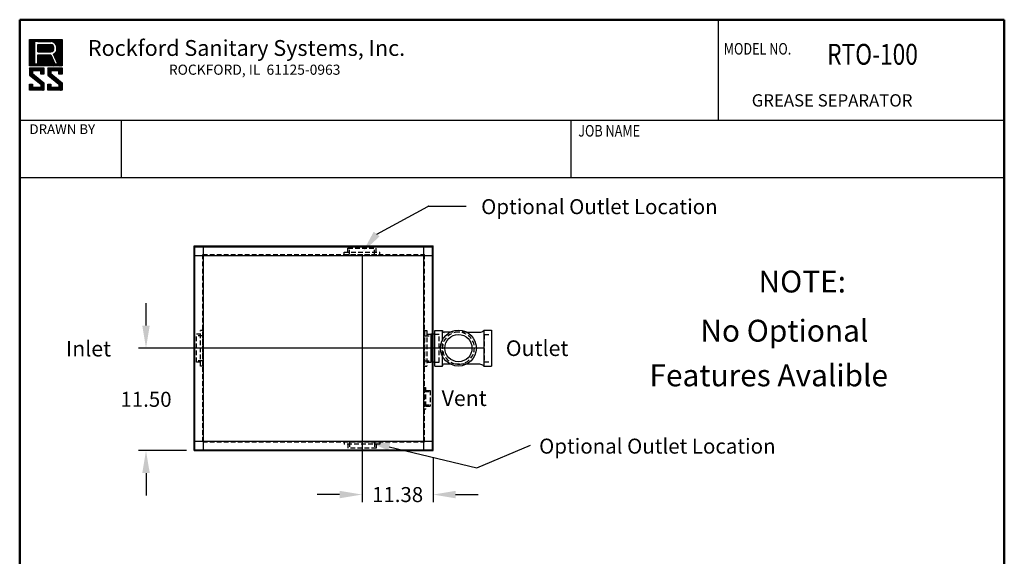
# Model space of a CAD drawing. Extents: x 157 to 315, y -47 to 157.
# Drawn here: x 157 to 315, y 71 to 157 of the extents above; entities that cross this region are included whole.
import ezdxf
from ezdxf.enums import TextEntityAlignment as Align

# ---------------------------------------------------------------- set-up
doc = ezdxf.new("R2010")
doc.units = 0
doc.header["$LTSCALE"] = 3
doc.header["$MEASUREMENT"] = 0
doc.linetypes.add('HIDDEN', pattern=[0.375, 0.25, -0.125])
doc.layers.get('0').update_dxf_attribs({"linetype": 'CONTINUOUS'})
doc.layers.get('DEFPOINTS').update_dxf_attribs({"linetype": 'CONTINUOUS'})
for name, color, linetype in [('HIDDEN', 4, 'HIDDEN'), ('OBJ', 7, 'CONTINUOUS'), ('OBJECT', 7, 'CONTINUOUS')]:
    doc.layers.add(name, color=color, linetype=linetype)
doc.styles.add('ROMANC', font='romanc')
doc.styles.add('ROMANS', font='romans', dxfattribs={"width": 0.8, "oblique": 0.05})
doc.dimstyles.get("Standard").update_dxf_attribs({"dimtxt": 0.18, "dimasz": 0.18, "dimexe": 0.18, "dimexo": 0.0625, "dimgap": 0.09, "dimtad": 0, "dimtih": 1, "dimtoh": 1, "dimzin": 0, "dimdsep": 46, "dimtxsty": 'Standard', "dimcen": 0.09, "dimadec": 0, "dimazin": 0, "dimtfac": 1, "dimtofl": 0, "dimtmove": 2, "dimatfit": 3, "dimfxl": 1, "dimtolj": 1, "dimtzin": 0, "dimarcsym": 0})

# ---------------------------------------------------------------- blocks, each defined once
blk = doc.blocks.new('*X14')
at = {"color": 0}
for p, q in [((15.16, 1.382), (15.228, 1.45)), ((15.16, 1.3873), (15.2227, 1.45)), ((15.16, 1.3926), (15.2174, 1.45)), ((15.16, 1.3979), (15.2121, 1.45)), ((15.16, 1.4032), (15.2068, 1.45)), ((15.16, 1.4085), (15.2015, 1.45)), ((15.16, 1.4138), (15.1962, 1.45)), ((15.16, 1.4191), (15.1909, 1.45)), ((15.16, 1.4245), (15.1855, 1.45)), ((15.16, 1.4298), (15.1802, 1.45)), ((15.16, 1.4351), (15.1749, 1.45)), ((15.16, 1.4404), (15.1696, 1.45)), ((15.16, 1.4457), (15.1643, 1.45)), ((15.16, 1.3767), (15.21, 1.4267)), ((15.16, 1.3714), (15.21, 1.4214)), ((15.16, 1.3661), (15.21, 1.4161)), ((15.16, 1.3608), (15.21, 1.4108)), ((15.16, 1.3555), (15.21, 1.4055)), ((15.16, 1.3502), (15.21, 1.4002)), ((15.16, 1.3449), (15.21, 1.3949)), ((15.16, 1.3396), (15.21, 1.3896)), ((15.16, 1.3343), (15.21, 1.3843)), ((15.16, 1.329), (15.21, 1.379)), ((15.16, 1.3237), (15.21, 1.3737)), ((15.16, 1.3184), (15.21, 1.3684)), ((15.16, 1.3131), (15.21, 1.3631)), ((15.2133, 1.43), (15.2333, 1.45)), ((15.2186, 1.43), (15.2386, 1.45)), ((15.2239, 1.43), (15.2439, 1.45)), ((15.2292, 1.43), (15.2492, 1.45)), ((15.2345, 1.43), (15.2545, 1.45)), ((15.2398, 1.43), (15.2598, 1.45)), ((15.24, 1.3347), (15.3053, 1.4)), ((15.24, 1.34), (15.3, 1.4)), ((15.24, 1.3454), (15.2946, 1.4)), ((15.24, 1.3507), (15.2893, 1.4)), ((15.24, 1.356), (15.284, 1.4)), ((15.24, 1.3613), (15.2787, 1.4)), ((15.24, 1.3666), (15.2734, 1.4)), ((15.24, 1.3719), (15.2681, 1.4)), ((15.24, 1.3772), (15.2628, 1.4)), ((15.24, 1.3825), (15.2575, 1.4)), ((15.24, 1.3878), (15.2522, 1.4)), ((15.24, 1.3931), (15.2469, 1.4)), ((15.24, 1.3984), (15.2416, 1.4)), ((15.2406, 1.33), (15.3106, 1.4)), ((15.2451, 1.43), (15.2651, 1.45)), ((15.2459, 1.33), (15.3159, 1.4)), ((15.2504, 1.43), (15.2704, 1.45)), ((15.2512, 1.33), (15.3212, 1.4)), ((15.2557, 1.43), (15.2757, 1.45)), ((15.2565, 1.33), (15.3265, 1.4)), ((15.261, 1.43), (15.281, 1.45)), ((15.2618, 1.33), (15.3318, 1.4)), ((15.2663, 1.43), (15.2863, 1.45)), ((15.2671, 1.33), (15.3371, 1.4)), ((15.2716, 1.43), (15.2916, 1.45)), ((15.2724, 1.33), (15.3424, 1.4)), ((15.2769, 1.43), (15.2969, 1.45)), ((15.2777, 1.33), (15.3477, 1.4)), ((15.2822, 1.43), (15.3022, 1.45)), ((15.283, 1.33), (15.353, 1.4)), ((15.2875, 1.43), (15.3075, 1.45)), ((15.2883, 1.33), (15.3583, 1.4)), ((15.2928, 1.43), (15.3128, 1.45)), ((15.2936, 1.33), (15.3636, 1.4)), ((15.2981, 1.43), (15.3181, 1.45)), ((15.2989, 1.33), (15.3689, 1.4)), ((15.3034, 1.43), (15.3234, 1.45)), ((15.3042, 1.33), (15.3739, 1.3997)), ((15.3087, 1.43), (15.3287, 1.45)), ((15.3095, 1.33), (15.3783, 1.3988)), ((15.314, 1.43), (15.334, 1.45)), ((15.3148, 1.33), (15.3822, 1.3974)), ((15.3193, 1.43), (15.3393, 1.45)), ((15.3201, 1.33), (15.3857, 1.3956)), ((15.3246, 1.43), (15.3446, 1.45)), ((15.3254, 1.33), (15.3888, 1.3934)), ((15.33, 1.43), (15.35, 1.45)), ((15.3307, 1.33), (15.3916, 1.3909)), ((15.3353, 1.43), (15.3553, 1.45)), ((15.336, 1.33), (15.394, 1.388)), ((15.3406, 1.43), (15.3606, 1.45)), ((15.3413, 1.33), (15.3961, 1.3848)), ((15.3459, 1.43), (15.3659, 1.45)), ((15.3466, 1.33), (15.3978, 1.3812)), ((15.3512, 1.43), (15.3712, 1.45)), ((15.3519, 1.33), (15.3991, 1.3772)), ((15.3565, 1.43), (15.3765, 1.45)), ((15.3572, 1.33), (15.3999, 1.3727)), ((15.3618, 1.43), (15.3818, 1.45)), ((15.3625, 1.33), (15.4, 1.3675)), ((15.3671, 1.43), (15.3871, 1.45)), ((15.3678, 1.33), (15.4, 1.3622)), ((15.3723, 1.43), (15.3924, 1.45)), ((15.3772, 1.4296), (15.3977, 1.45)), ((15.3818, 1.4288), (15.403, 1.45)), ((15.3861, 1.4278), (15.4083, 1.45)), ((15.3901, 1.4265), (15.4136, 1.45)), ((15.3939, 1.425), (15.4189, 1.45)), ((15.3975, 1.4233), (15.4242, 1.45)), ((15.3988, 1.3026), (15.48, 1.3838)), ((15.4005, 1.299), (15.48, 1.3785)), ((15.4009, 1.4214), (15.4295, 1.45)), ((15.4021, 1.2953), (15.48, 1.3732)), ((15.4037, 1.2916), (15.48, 1.3679)), ((15.4041, 1.4193), (15.4348, 1.45)), ((15.4053, 1.288), (15.48, 1.3626)), ((15.4072, 1.4171), (15.4401, 1.45)), ((15.4101, 1.4147), (15.4454, 1.45)), ((15.4128, 1.4121), (15.4507, 1.45)), ((15.4153, 1.4093), (15.456, 1.45)), ((15.4177, 1.4064), (15.4613, 1.45)), ((15.4199, 1.4033), (15.4666, 1.45)), ((15.4219, 1.4), (15.4719, 1.45)), ((15.4233, 1.3324), (15.48, 1.3891)), ((15.4238, 1.3966), (15.4772, 1.45)), ((15.4255, 1.3929), (15.48, 1.4475)), ((15.4269, 1.3891), (15.48, 1.4422)), ((15.4271, 1.3415), (15.48, 1.3944)), ((15.4281, 1.385), (15.48, 1.4369)), ((15.4289, 1.3487), (15.48, 1.3997)), ((15.4291, 1.3806), (15.48, 1.4316)), ((15.4297, 1.376), (15.48, 1.4263)), ((15.4298, 1.3548), (15.48, 1.405)), ((15.43, 1.3709), (15.48, 1.4209)), ((15.43, 1.3656), (15.48, 1.4156)), ((15.43, 1.3603), (15.48, 1.4103)), ((15.16, 1.3078), (15.21, 1.3578)), ((15.16, 1.3025), (15.21, 1.3525)), ((15.16, 1.2972), (15.21, 1.3472)), ((15.16, 1.2919), (15.21, 1.3419)), ((15.16, 1.2866), (15.21, 1.3366)), ((15.16, 1.2813), (15.21, 1.3313)), ((15.16, 1.276), (15.21, 1.326)), ((15.16, 1.2707), (15.21, 1.3207)), ((15.16, 1.2654), (15.21, 1.3154)), ((15.16, 1.26), (15.21, 1.31)), ((15.16, 1.2547), (15.21, 1.3047)), ((15.16, 1.2494), (15.21, 1.2994)), ((15.16, 1.2441), (15.21, 1.2941)), ((15.16, 1.2388), (15.21, 1.2888)), ((15.16, 1.2335), (15.21, 1.2835)), ((15.16, 1.2282), (15.21, 1.2782)), ((15.16, 1.2229), (15.21, 1.2729)), ((15.16, 1.2176), (15.21, 1.2676)), ((15.2225, 1.19), (15.3325, 1.3)), ((15.2278, 1.19), (15.3378, 1.3)), ((15.2331, 1.19), (15.3431, 1.3)), ((15.2384, 1.19), (15.3484, 1.3)), ((15.24, 1.2446), (15.2954, 1.3)), ((15.24, 1.2499), (15.2901, 1.3)), ((15.24, 1.2552), (15.2848, 1.3)), ((15.24, 1.2605), (15.2795, 1.3)), ((15.24, 1.2658), (15.2742, 1.3)), ((15.24, 1.2711), (15.2689, 1.3)), ((15.24, 1.2764), (15.2636, 1.3)), ((15.24, 1.2817), (15.2583, 1.3)), ((15.24, 1.287), (15.253, 1.3)), ((15.24, 1.2923), (15.2477, 1.3)), ((15.24, 1.2976), (15.2424, 1.3)), ((15.24, 1.2393), (15.3007, 1.3)), ((15.24, 1.234), (15.306, 1.3)), ((15.24, 1.2287), (15.3113, 1.3)), ((15.24, 1.2234), (15.3166, 1.3)), ((15.24, 1.2181), (15.3219, 1.3)), ((15.24, 1.2128), (15.3272, 1.3)), ((15.2437, 1.19), (15.3537, 1.3)), ((15.2491, 1.19), (15.3591, 1.3)), ((15.2544, 1.19), (15.3644, 1.3)), ((15.2597, 1.19), (15.3697, 1.3)), ((15.265, 1.19), (15.3715, 1.2966)), ((15.2703, 1.19), (15.3732, 1.2929)), ((15.2756, 1.19), (15.3748, 1.2892)), ((15.2809, 1.19), (15.3764, 1.2856)), ((15.2862, 1.19), (15.3781, 1.2819)), ((15.2915, 1.19), (15.3797, 1.2782)), ((15.2968, 1.19), (15.3813, 1.2745)), ((15.3021, 1.19), (15.3829, 1.2709)), ((15.3074, 1.19), (15.3846, 1.2672)), ((15.3127, 1.19), (15.3862, 1.2635)), ((15.3733, 1.3302), (15.3998, 1.3567)), ((15.3802, 1.3318), (15.3982, 1.3498)), ((15.3972, 1.3063), (15.3976, 1.3067)), ((15.407, 1.2843), (15.48, 1.3573)), ((15.4086, 1.2806), (15.48, 1.352)), ((15.4102, 1.2769), (15.48, 1.3467)), ((15.4119, 1.2733), (15.48, 1.3414)), ((15.4135, 1.2696), (15.48, 1.3361)), ((15.4151, 1.2659), (15.48, 1.3308)), ((15.4168, 1.2623), (15.48, 1.3255)), ((15.4184, 1.2586), (15.48, 1.3202)), ((15.42, 1.2549), (15.48, 1.3149)), ((15.4217, 1.2512), (15.48, 1.3096)), ((15.4233, 1.2476), (15.48, 1.3043)), ((15.4249, 1.2439), (15.48, 1.299)), ((15.4266, 1.2402), (15.48, 1.2937)), ((15.4282, 1.2366), (15.48, 1.2884)), ((15.4298, 1.2329), (15.48, 1.2831)), ((15.4315, 1.2292), (15.48, 1.2778)), ((15.4331, 1.2255), (15.48, 1.2725)), ((15.4347, 1.2219), (15.48, 1.2672)), ((15.16, 1.2123), (15.21, 1.2623)), ((15.16, 1.207), (15.21, 1.257)), ((15.16, 1.2017), (15.21, 1.2517)), ((15.16, 1.1964), (15.21, 1.2464)), ((15.16, 1.1911), (15.21, 1.2411)), ((15.1642, 1.19), (15.21, 1.2358)), ((15.1695, 1.19), (15.21, 1.2305)), ((15.1748, 1.19), (15.21, 1.2252)), ((15.1801, 1.19), (15.21, 1.2199)), ((15.1854, 1.19), (15.21, 1.2146)), ((15.1907, 1.19), (15.2107, 1.21)), ((15.196, 1.19), (15.216, 1.21)), ((15.2013, 1.19), (15.2213, 1.21)), ((15.2066, 1.19), (15.2266, 1.21)), ((15.2119, 1.19), (15.2319, 1.21)), ((15.2172, 1.19), (15.2372, 1.21)), ((15.318, 1.19), (15.3878, 1.2599)), ((15.3233, 1.19), (15.3895, 1.2562)), ((15.3286, 1.19), (15.3911, 1.2525)), ((15.3339, 1.19), (15.3927, 1.2488)), ((15.3392, 1.19), (15.3944, 1.2452)), ((15.3445, 1.19), (15.396, 1.2415)), ((15.3498, 1.19), (15.3976, 1.2378)), ((15.3551, 1.19), (15.3993, 1.2342)), ((15.3604, 1.19), (15.4009, 1.2305)), ((15.3657, 1.19), (15.4025, 1.2268)), ((15.371, 1.19), (15.4042, 1.2231)), ((15.3763, 1.19), (15.4058, 1.2195)), ((15.3816, 1.19), (15.4074, 1.2158)), ((15.3869, 1.19), (15.4091, 1.2121)), ((15.3922, 1.19), (15.4122, 1.21)), ((15.3975, 1.19), (15.4175, 1.21)), ((15.4028, 1.19), (15.4228, 1.21)), ((15.4081, 1.19), (15.4281, 1.21)), ((15.4135, 1.19), (15.4335, 1.21)), ((15.4188, 1.19), (15.4388, 1.21)), ((15.4241, 1.19), (15.48, 1.2459)), ((15.4294, 1.19), (15.48, 1.2406)), ((15.4347, 1.19), (15.48, 1.2353)), ((15.4364, 1.2182), (15.48, 1.2619)), ((15.438, 1.2145), (15.48, 1.2565)), ((15.4396, 1.2109), (15.48, 1.2512)), ((15.44, 1.19), (15.48, 1.23)), ((15.4453, 1.19), (15.48, 1.2247)), ((15.4506, 1.19), (15.48, 1.2194)), ((15.4559, 1.19), (15.48, 1.2141)), ((15.4612, 1.19), (15.48, 1.2088)), ((15.4665, 1.19), (15.48, 1.2035)), ((15.4718, 1.19), (15.48, 1.1982)), ((15.4771, 1.19), (15.48, 1.1929))]:
    blk.add_line(p, q, dxfattribs=at)
blk = doc.blocks.new('*X15')
at = {"color": 0}
for p, q in [((15.16, 1.1116), (15.2184, 1.17)), ((15.16, 1.1169), (15.2131, 1.17)), ((15.16, 1.1222), (15.2078, 1.17)), ((15.16, 1.1275), (15.2025, 1.17)), ((15.16, 1.1328), (15.1972, 1.17)), ((15.16, 1.1381), (15.1919, 1.17)), ((15.16, 1.1434), (15.1866, 1.17)), ((15.16, 1.1487), (15.1813, 1.17)), ((15.16, 1.154), (15.176, 1.17)), ((15.16, 1.1593), (15.1707, 1.17)), ((15.16, 1.1646), (15.1654, 1.17)), ((15.16, 1.1699), (15.1601, 1.17)), ((15.1937, 1.14), (15.2237, 1.17)), ((15.1991, 1.14), (15.2291, 1.17)), ((15.2044, 1.14), (15.2344, 1.17)), ((15.2097, 1.14), (15.2397, 1.17)), ((15.215, 1.14), (15.245, 1.17)), ((15.2203, 1.14), (15.2503, 1.17)), ((15.2256, 1.14), (15.2556, 1.17)), ((15.2309, 1.14), (15.2609, 1.17)), ((15.2362, 1.14), (15.2662, 1.17)), ((15.2415, 1.14), (15.2715, 1.17)), ((15.2468, 1.14), (15.2768, 1.17)), ((15.2521, 1.14), (15.2821, 1.17)), ((15.2574, 1.14), (15.2874, 1.17)), ((15.2627, 1.14), (15.2927, 1.17)), ((15.268, 1.14), (15.298, 1.17)), ((15.27, 1.1367), (15.3, 1.1667)), ((15.34, 1.1112), (15.3988, 1.17)), ((15.34, 1.1165), (15.3935, 1.17)), ((15.34, 1.1219), (15.3881, 1.17)), ((15.34, 1.1272), (15.3828, 1.17)), ((15.34, 1.1325), (15.3775, 1.17)), ((15.34, 1.1378), (15.3722, 1.17)), ((15.34, 1.1431), (15.3669, 1.17)), ((15.34, 1.1484), (15.3616, 1.17)), ((15.34, 1.1537), (15.3563, 1.17)), ((15.34, 1.159), (15.351, 1.17)), ((15.34, 1.1643), (15.3457, 1.17)), ((15.34, 1.1696), (15.3404, 1.17)), ((15.3741, 1.14), (15.4041, 1.17)), ((15.3794, 1.14), (15.4094, 1.17)), ((15.3847, 1.14), (15.4147, 1.17)), ((15.39, 1.14), (15.42, 1.17)), ((15.3953, 1.14), (15.4253, 1.17)), ((15.4006, 1.14), (15.4306, 1.17)), ((15.4059, 1.14), (15.4359, 1.17)), ((15.4112, 1.14), (15.4412, 1.17)), ((15.4165, 1.14), (15.4465, 1.17)), ((15.4218, 1.14), (15.4518, 1.17)), ((15.4271, 1.14), (15.4571, 1.17)), ((15.4324, 1.14), (15.4624, 1.17)), ((15.4377, 1.14), (15.4677, 1.17)), ((15.443, 1.14), (15.473, 1.17)), ((15.4483, 1.14), (15.4783, 1.17)), ((15.45, 1.1364), (15.48, 1.1664)), ((15.16, 1.1063), (15.19, 1.1363)), ((15.16, 1.1009), (15.19, 1.1309)), ((15.1624, 1.098), (15.19, 1.1256)), ((15.1653, 1.0957), (15.19, 1.1203)), ((15.1682, 1.0933), (15.19, 1.115)), ((15.1711, 1.0909), (15.1925, 1.1122)), ((15.1741, 1.0885), (15.1954, 1.1098)), ((15.177, 1.0861), (15.1983, 1.1074)), ((15.1799, 1.0837), (15.2012, 1.105)), ((15.1828, 1.0813), (15.2041, 1.1027)), ((15.1857, 1.0789), (15.207, 1.1003)), ((15.1886, 1.0766), (15.21, 1.0979)), ((15.1916, 1.0742), (15.2129, 1.0955)), ((15.1945, 1.0718), (15.2158, 1.0931)), ((15.1974, 1.0694), (15.2187, 1.0907)), ((15.2003, 1.067), (15.2216, 1.0883)), ((15.2032, 1.0646), (15.2245, 1.0859)), ((15.2061, 1.0622), (15.2275, 1.0836)), ((15.2091, 1.0599), (15.2304, 1.0812)), ((15.212, 1.0575), (15.2333, 1.0788)), ((15.2149, 1.0551), (15.2362, 1.0764)), ((15.2178, 1.0527), (15.2391, 1.074)), ((15.2207, 1.0503), (15.242, 1.0716)), ((15.2236, 1.0479), (15.245, 1.0692)), ((15.27, 1.1314), (15.3, 1.1614)), ((15.27, 1.1261), (15.3, 1.1561)), ((15.27, 1.1208), (15.3, 1.1508)), ((15.27, 1.1155), (15.3, 1.1455)), ((15.27, 1.1102), (15.3, 1.1402)), ((15.2751, 1.11), (15.3, 1.1349)), ((15.2804, 1.11), (15.3, 1.1296)), ((15.2857, 1.11), (15.3, 1.1243)), ((15.291, 1.11), (15.3, 1.119)), ((15.2963, 1.11), (15.3, 1.1137)), ((15.34, 1.1059), (15.37, 1.1359)), ((15.34, 1.1006), (15.37, 1.1306)), ((15.3426, 1.0979), (15.37, 1.1253)), ((15.3455, 1.0955), (15.37, 1.12)), ((15.3484, 1.0931), (15.37, 1.1147)), ((15.3513, 1.0907), (15.3726, 1.1121)), ((15.3542, 1.0884), (15.3756, 1.1097)), ((15.3572, 1.086), (15.3785, 1.1073)), ((15.3601, 1.0836), (15.3814, 1.1049)), ((15.363, 1.0812), (15.3843, 1.1025)), ((15.3659, 1.0788), (15.3872, 1.1001)), ((15.3688, 1.0764), (15.3901, 1.0977)), ((15.3717, 1.074), (15.3931, 1.0954)), ((15.3747, 1.0716), (15.396, 1.093)), ((15.3776, 1.0693), (15.3989, 1.0906)), ((15.3805, 1.0669), (15.4018, 1.0882)), ((15.3834, 1.0645), (15.4047, 1.0858)), ((15.3863, 1.0621), (15.4076, 1.0834)), ((15.3892, 1.0597), (15.4106, 1.081)), ((15.3922, 1.0573), (15.4135, 1.0786)), ((15.3951, 1.0549), (15.4164, 1.0763)), ((15.398, 1.0526), (15.4193, 1.0739)), ((15.4009, 1.0502), (15.4222, 1.0715)), ((15.4038, 1.0478), (15.4251, 1.0691)), ((15.45, 1.1311), (15.48, 1.1611)), ((15.45, 1.1258), (15.48, 1.1558)), ((15.45, 1.1205), (15.48, 1.1505)), ((15.45, 1.1152), (15.48, 1.1452)), ((15.4501, 1.11), (15.48, 1.1399)), ((15.4554, 1.11), (15.48, 1.1346)), ((15.4607, 1.11), (15.48, 1.1293)), ((15.466, 1.11), (15.48, 1.124)), ((15.4713, 1.11), (15.48, 1.1187)), ((15.4766, 1.11), (15.48, 1.1134)), ((15.16, 0.9843), (15.1857, 1.01)), ((15.16, 0.9896), (15.1804, 1.01)), ((15.16, 0.9949), (15.1751, 1.01)), ((15.16, 1.0002), (15.1698, 1.01)), ((15.16, 1.0055), (15.1645, 1.01)), ((15.16, 0.979), (15.19, 1.009)), ((15.16, 0.9737), (15.19, 1.0037)), ((15.16, 0.9684), (15.19, 0.9984)), ((15.16, 0.9631), (15.19, 0.9931)), ((15.16, 0.9578), (15.19, 0.9878)), ((15.16, 0.9525), (15.19, 0.9825)), ((15.1628, 0.95), (15.1928, 0.98)), ((15.1681, 0.95), (15.1981, 0.98)), ((15.1735, 0.95), (15.2035, 0.98)), ((15.1788, 0.95), (15.2088, 0.98)), ((15.1841, 0.95), (15.2141, 0.98)), ((15.1894, 0.95), (15.2194, 0.98)), ((15.1947, 0.95), (15.2247, 0.98)), ((15.2, 0.95), (15.23, 0.98)), ((15.2053, 0.95), (15.2353, 0.98)), ((15.2106, 0.95), (15.2406, 0.98)), ((15.2159, 0.95), (15.2459, 0.98)), ((15.2212, 0.95), (15.2512, 0.98)), ((15.2265, 0.95), (15.2565, 0.98)), ((15.2266, 1.0455), (15.2479, 1.0669)), ((15.2295, 1.0432), (15.2508, 1.0645)), ((15.2318, 0.95), (15.2618, 0.98)), ((15.2324, 1.0408), (15.2537, 1.0621)), ((15.2353, 1.0384), (15.2566, 1.0597)), ((15.2371, 0.95), (15.2671, 0.98)), ((15.2382, 1.036), (15.2596, 1.0573)), ((15.2411, 1.0336), (15.2625, 1.0549)), ((15.2424, 0.95), (15.3, 1.0076)), ((15.2441, 1.0312), (15.2654, 1.0525)), ((15.247, 1.0288), (15.2683, 1.0502)), ((15.2477, 0.95), (15.3, 1.0023)), ((15.2499, 1.0264), (15.2712, 1.0478)), ((15.2528, 1.0241), (15.2741, 1.0454)), ((15.253, 0.95), (15.3, 0.997)), ((15.2557, 1.0217), (15.2771, 1.043)), ((15.2583, 0.95), (15.3, 0.9917)), ((15.2586, 1.0193), (15.28, 1.0406)), ((15.2616, 1.0169), (15.2829, 1.0382)), ((15.2636, 0.95), (15.3, 0.9864)), ((15.2645, 1.0145), (15.2858, 1.0358)), ((15.2674, 1.0121), (15.2887, 1.0334)), ((15.2689, 0.95), (15.3, 0.9811)), ((15.27, 1.0094), (15.2916, 1.0311)), ((15.27, 1.0041), (15.2946, 1.0287)), ((15.27, 0.9988), (15.2975, 1.0263)), ((15.27, 0.9935), (15.3, 1.0235)), ((15.27, 0.9882), (15.3, 1.0182)), ((15.27, 0.9829), (15.3, 1.0129)), ((15.2742, 0.95), (15.3, 0.9758)), ((15.34, 1.0052), (15.3448, 1.01)), ((15.34, 0.9999), (15.3501, 1.01)), ((15.34, 0.9946), (15.3554, 1.01)), ((15.34, 0.9893), (15.3607, 1.01)), ((15.34, 0.984), (15.366, 1.01)), ((15.34, 0.9787), (15.37, 1.0087)), ((15.34, 0.9734), (15.37, 1.0034)), ((15.34, 0.9681), (15.37, 0.9981)), ((15.34, 0.9628), (15.37, 0.9928)), ((15.34, 0.9574), (15.37, 0.9874)), ((15.34, 0.9521), (15.37, 0.9821)), ((15.3432, 0.95), (15.3732, 0.98)), ((15.3485, 0.95), (15.3785, 0.98)), ((15.3538, 0.95), (15.3838, 0.98)), ((15.3591, 0.95), (15.3891, 0.98)), ((15.3644, 0.95), (15.3944, 0.98)), ((15.3697, 0.95), (15.3997, 0.98)), ((15.375, 0.95), (15.405, 0.98)), ((15.3803, 0.95), (15.4103, 0.98)), ((15.3856, 0.95), (15.4156, 0.98)), ((15.3909, 0.95), (15.4209, 0.98)), ((15.3962, 0.95), (15.4262, 0.98)), ((15.4015, 0.95), (15.4315, 0.98)), ((15.4067, 1.0454), (15.4281, 1.0667)), ((15.4068, 0.95), (15.4368, 0.98)), ((15.4097, 1.043), (15.431, 1.0643)), ((15.4121, 0.95), (15.4421, 0.98)), ((15.4126, 1.0406), (15.4339, 1.0619)), ((15.4155, 1.0382), (15.4368, 1.0596)), ((15.4174, 0.95), (15.4474, 0.98)), ((15.4184, 1.0359), (15.4397, 1.0572)), ((15.4213, 1.0335), (15.4426, 1.0548)), ((15.4227, 0.95), (15.48, 1.0073)), ((15.4242, 1.0311), (15.4456, 1.0524)), ((15.4272, 1.0287), (15.4485, 1.05)), ((15.428, 0.95), (15.48, 1.002)), ((15.4301, 1.0263), (15.4514, 1.0476)), ((15.433, 1.0239), (15.4543, 1.0452)), ((15.4333, 0.95), (15.48, 0.9967)), ((15.4359, 1.0215), (15.4572, 1.0429)), ((15.4386, 0.95), (15.48, 0.9914)), ((15.4388, 1.0191), (15.4601, 1.0405)), ((15.4417, 1.0168), (15.4631, 1.0381)), ((15.4439, 0.95), (15.48, 0.9861)), ((15.4447, 1.0144), (15.466, 1.0357)), ((15.4476, 1.012), (15.4689, 1.0333)), ((15.4492, 0.95), (15.48, 0.9808)), ((15.45, 1.0091), (15.4718, 1.0309)), ((15.45, 1.0038), (15.4747, 1.0285)), ((15.45, 0.9985), (15.4776, 1.0261)), ((15.45, 0.9932), (15.48, 1.0232)), ((15.45, 0.9879), (15.48, 1.0179)), ((15.45, 0.9826), (15.48, 1.0126)), ((15.4545, 0.95), (15.48, 0.9755)), ((15.2795, 0.95), (15.3, 0.9705)), ((15.2848, 0.95), (15.3, 0.9652)), ((15.2901, 0.95), (15.3, 0.9599)), ((15.2954, 0.95), (15.3, 0.9546)), ((15.4598, 0.95), (15.48, 0.9702)), ((15.4651, 0.95), (15.48, 0.9649)), ((15.4704, 0.95), (15.48, 0.9596)), ((15.4757, 0.95), (15.48, 0.9543))]:
    blk.add_line(p, q, dxfattribs=at)
blk = doc.blocks.new('RSS')
at = {"layer": 'OBJ'}
for p, q in [((0.16, -0.045), (0.16, -0.265)), ((0.19, -0.045), (0.16, -0.045)), ((0.19, -0.045), (0.32, -0.045)), ((0.19, -0.075), (0.32, -0.075)), ((0.19, -0.145), (0.19, -0.075)), ((0.19, -0.145), (0.32, -0.145)), ((0.19, -0.265), (0.19, -0.175)), ((0.19, -0.175), (0.32, -0.175)), ((0.32, -0.175), (0.36, -0.265)), ((0.39, -0.265), (0.3471, -0.1685)), ((0.35, -0.115), (0.35, -0.105)), ((0.38, -0.115), (0.38, -0.105)), ((0.16, -0.265), (0.19, -0.265)), ((0.36, -0.265), (0.39, -0.265)), ((0.11, -0.305), (0.25, -0.305)), ((0.11, -0.305), (0.11, -0.375)), ((0.11, -0.375), (0.22, -0.465)), ((0.22, -0.335), (0.14, -0.335)), ((0.14, -0.335), (0.14, -0.3608)), ((0.14, -0.3608), (0.25, -0.4508)), ((0.22, -0.365), (0.22, -0.335)), ((0.25, -0.365), (0.22, -0.365)), ((0.25, -0.305), (0.25, -0.365)), ((0.29, -0.305), (0.29, -0.375)), ((0.29, -0.305), (0.43, -0.305)), ((0.29, -0.375), (0.4, -0.465)), ((0.32, -0.335), (0.32, -0.3608)), ((0.4, -0.335), (0.32, -0.335)), ((0.32, -0.3608), (0.43, -0.4508)), ((0.4, -0.365), (0.4, -0.335)), ((0.43, -0.365), (0.4, -0.365)), ((0.43, -0.305), (0.43, -0.365)), ((0.11, -0.465), (0.14, -0.465)), ((0.11, -0.525), (0.11, -0.465)), ((0.14, -0.465), (0.14, -0.495)), ((0.22, -0.465), (0.22, -0.495)), ((0.25, -0.4508), (0.25, -0.525)), ((0.29, -0.465), (0.32, -0.465)), ((0.29, -0.525), (0.29, -0.465)), ((0.32, -0.465), (0.32, -0.495)), ((0.4, -0.465), (0.4, -0.495)), ((0.43, -0.4508), (0.43, -0.525)), ((0.25, -0.525), (0.11, -0.525)), ((0.14, -0.495), (0.22, -0.495)), ((0.43, -0.525), (0.29, -0.525)), ((0.32, -0.495), (0.4, -0.495))]:
    blk.add_line(p, q, dxfattribs=at)
blk.add_lwpolyline([(0.11, -0.285), (0.11, -0.025), (0.43, -0.025), (0.43, -0.285)], close=True, dxfattribs=at)
for centre, radius, start, end in [((0.32, -0.105), 0.06, 0, 90), ((0.32, -0.105), 0.03, 0, 90), ((0.32, -0.115), 0.03, 270, 0), ((0.32, -0.115), 0.06, 296.87249, 0)]:
    blk.add_arc(centre, radius, start, end, dxfattribs=at)
for name in ['*X14', '*X15']:
    blk.add_blockref(name, (-15.05, -1.475), dxfattribs=at)
blk = doc.blocks.new('FLNG4SD')
for p, q in [((0, 2.87), (0, -2.87)), ((0, 2.87), (0.37, 2.87)), ((0.37, 2.87), (0.37, -2.87)), ((0.37, 2.25), (1, 2.25)), ((1, 2.25), (1, -2.25)), ((0, -2.87), (0.37, -2.87)), ((0.37, -2.25), (1, -2.25))]:
    blk.add_line(p, q)
at = {"layer": 'HIDDEN'}
for p, q in [((0, 2), (1, 2)), ((0, -2), (1, -2))]:
    blk.add_line(p, q, dxfattribs=at)
blk = doc.blocks.new('FLNG2SD')
for p, q in [((0, 1.75), (0, -1.75)), ((0, 1.75), (0.12, 1.75)), ((0.12, 1.75), (0.12, -1.75)), ((0.12, 1.25), (0.87, 1.25)), ((0.87, 1.25), (0.87, -1.25)), ((0.12, -1.25), (0.87, -1.25)), ((0, -1.75), (0.12, -1.75))]:
    blk.add_line(p, q)
at = {"layer": 'HIDDEN'}
for p, q in [((0, 1.07), (0.87, 1.07)), ((0, -1.07), (0.87, -1.07))]:
    blk.add_line(p, q, dxfattribs=at)
blk = doc.blocks.new('*D150')
at = {"color": 5, "linetype": 'Continuous', "lineweight": -2, "transparency": 16777216}
for p, q in [((177.52, 107.95), (177.52, 111.55)), ((231.6, 104.35), (176.32, 104.35)), ((184.02, 87.95), (176.32, 87.95)), ((177.52, 84.35), (177.52, 80.75))]:
    blk.add_line(p, q, dxfattribs=at)
at = {"color": 5, "linetype": 'Continuous', "transparency": 16777216}
for points in [[(176.92, 107.95), (178.12, 107.95), (177.52, 104.35)], [(176.92, 84.35), (178.12, 84.35), (177.52, 87.95)]]:
    blk.add_solid(points, dxfattribs=at)
at = {"layer": 'DEFPOINTS', "color": 0, "linetype": 'Continuous', "transparency": 16777216}
for p in [(232.8, 104.35), (177.52, 87.95), (185.22, 87.95)]:
    blk.add_point(p, dxfattribs=at)
at = {"color": 0, "linetype": 'Continuous', "transparency": 16777216, "insert": (177.52, 96.15), "char_height": 2.4, "attachment_point": 5}
blk.add_mtext('\\A1;11.50', dxfattribs=at)
blk = doc.blocks.new('*D155')
at = {"color": 5, "linetype": 'Continuous', "lineweight": -2, "transparency": 16777216}
for p, q in [((212.09, 119.13), (212.09, 79.7)), ((223.47, 86.75), (223.47, 79.7)), ((208.49, 80.9), (204.89, 80.9)), ((227.07, 80.9), (230.67, 80.9))]:
    blk.add_line(p, q, dxfattribs=at)
at = {"color": 5, "linetype": 'Continuous', "transparency": 16777216}
for points in [[(208.49, 81.5), (208.49, 80.3), (212.09, 80.9)], [(227.07, 81.5), (227.07, 80.3), (223.47, 80.9)]]:
    blk.add_solid(points, dxfattribs=at)
at = {"layer": 'DEFPOINTS', "color": 0, "linetype": 'Continuous', "transparency": 16777216}
for p in [(212.09, 120.33), (223.47, 87.95), (223.47, 80.9)]:
    blk.add_point(p, dxfattribs=at)
at = {"color": 0, "linetype": 'Continuous', "transparency": 16777216, "insert": (217.78, 80.9), "char_height": 2.4, "attachment_point": 5}
blk.add_mtext('\\A1;11.38', dxfattribs=at)

msp = doc.modelspace()

# ---------------------------------------------------------------- linework, layer by layer
at = {"lineweight": 50}
for p, q in [((314.867, 156.937), (157.307, 156.937)), ((157.307, 156.937), (157.307, -46.963)), ((314.867, -46.963), (314.867, 156.937))]:
    msp.add_line(p, q, dxfattribs=at)
at = {"color": 7}
for p, q in [((269.155, 140.859), (269.155, 156.937)), ((173.527, 140.859), (173.527, 131.591)), ((245.5, 140.859), (245.5, 131.591)), ((314.867, 131.591), (157.307, 131.591)), ((231.556, 107.223), (231.556, 101.48)), ((231.556, 107.223), (232.799, 107.223)), ((232.799, 107.223), (232.799, 101.48)), ((228.81, 106.912), (231.038, 106.912)), ((231.556, 101.48), (232.799, 101.48))]:
    msp.add_line(p, q, dxfattribs=at)
for p, q in [((157.307, 140.859), (314.867, 140.859)), ((185.222, 120.7), (223.472, 120.7)), ((185.222, 87.95), (185.222, 120.7)), ((185.352, 120.57), (223.342, 120.57)), ((185.352, 88.08), (185.352, 120.57)), ((186.722, 87.95), (186.722, 120.7)), ((221.972, 87.95), (221.972, 120.7)), ((223.342, 88.08), (223.342, 120.57)), ((223.472, 87.95), (223.472, 120.7)), ((185.222, 119.2), (223.472, 119.2)), ((223.713, 101.455), (223.713, 107.195)), ((223.713, 107.195), (224.963, 107.195)), ((224.613, 107.234), (224.613, 107.238)), ((224.963, 105.708), (224.963, 107.195)), ((224.963, 101.455), (224.963, 103.048)), ((223.713, 101.455), (224.963, 101.455)), ((185.222, 89.45), (223.472, 89.45)), ((185.222, 87.95), (223.472, 87.95)), ((185.352, 88.08), (223.342, 88.08))]:
    msp.add_line(p, q)
at = {"color": 5, "linetype": 'Continuous'}
for p, q in [((214.433, 122.613), (222.601, 127)), ((222.749, 127.073), (228.739, 127.073)), ((216.439, 88.552), (230.435, 85.178)), ((230.479, 85.173), (239.038, 88.798))]:
    msp.add_line(p, q, dxfattribs=at)
at = {"linetype": 'Continuous'}
for p, q in [((223.102, 106.575), (223.102, 102.074)), ((223.713, 106.575), (223.102, 106.575)), ((223.713, 102.074), (223.102, 102.074)), ((230.936, 101.768), (228.834, 101.788))]:
    msp.add_line(p, q, dxfattribs=at)
for radius in [2.872, 2.175]:
    msp.add_circle((227.51, 104.352), radius, dxfattribs=at)
at = {"color": 5, "linetype": 'Continuous'}
for centre, start, end in [((222.749, 126.885), 90, 142.15452), ((230.479, 85.361), 256.44668, 270)]:
    msp.add_arc(centre, 0.188, start, end, dxfattribs=at)
msp.add_arc((225.213, 107.123), 0.25, 175.16319, 274.22213)
at = {"linetype": 'Continuous'}
for centre, start, end in [((230.928, 107.734), 270.54297, 319.24051), ((230.928, 100.939), 40.75949, 89.45703)]:
    msp.add_arc(centre, 0.829, start, end, dxfattribs=at)
at = {"color": 5, "linetype": 'Continuous'}
for points in [[(214.907, 122.245), (213.959, 122.981), (212.224, 119.77)], [(216.298, 87.969), (216.579, 89.136), (212.939, 89.396)]]:
    msp.add_solid(points, dxfattribs=at)
at = {"layer": 'HIDDEN'}
for p, q in [((186.592, 119.33), (222.102, 119.33)), ((186.592, 89.32), (186.592, 119.33)), ((222.102, 89.32), (222.102, 119.33)), ((223.713, 106.575), (224.422, 106.59)), ((224.422, 102.089), (224.422, 106.59)), ((228.856, 106.888), (226.355, 106.888)), ((224.963, 103.201), (224.963, 105.539)), ((223.713, 102.074), (224.422, 102.089)), ((228.822, 101.797), (226.432, 101.797)), ((186.592, 89.32), (222.102, 89.32))]:
    msp.add_line(p, q, dxfattribs=at)
at = {"layer": 'HIDDEN', "color": 4}
for p, q in [((231.631, 106.526), (231.631, 102.176)), ((231.631, 106.526), (232.799, 106.526)), ((231.631, 102.176), (232.799, 102.176))]:
    msp.add_line(p, q, dxfattribs=at)
at = {"layer": 'HIDDEN'}
for centre, start, end in [((227.508, 104.352), 90, 270), ((227.51, 104.352), 270, 90)]:
    msp.add_arc(centre, 2.559, start, end, dxfattribs=at)
at = {"layer": 'OBJECT'}
for p, q in [((226.247, 106.888), (225.184, 106.888)), ((226.278, 101.797), (225.184, 101.797))]:
    msp.add_line(p, q, dxfattribs=at)
msp.add_arc((225.213, 101.541), 0.25, 85.77787, 184.83681, dxfattribs=at)

# ---------------------------------------------------------------- block references
at = {"layer": 'HIDDEN'}
for p, rotation in [((212.092, 119.33), 90), ((186.592, 104.325), 180), ((212.092, 89.32), 270)]:
    msp.add_blockref('FLNG4SD', p, dxfattribs=dict(at, rotation=rotation))
for name, p in [('FLNG4SD', (222.102, 104.325)), ('FLNG2SD', (222.102, 96.32))]:
    msp.add_blockref(name, p, dxfattribs=at)
at = {"layer": 'OBJ', "color": 7, "xscale": 16.21658550420551, "yscale": 16.21658550420551, "zscale": 16.21658550420551}
msp.add_blockref('RSS', (157.106, 154.158), dxfattribs=at)

# ---------------------------------------------------------------- texts
at = {"color": 7, "style": 'ROMANC'}
msp.add_text('Rockford Sanitary Systems, Inc.', height=2.53384, dxfattribs=at).set_placement((168.221, 151.139))
at = {"style": 'ROMANS', "width": 0.8}
for s, p in [('MODEL NO.', (269.972, 151.346)), ('JOB NAME', (246.687, 138.217))]:
    msp.add_text(s, height=1.8536, dxfattribs=at).set_placement(p)
at = {"style": 'ROMANC'}
msp.add_text('ROCKFORD, IL  61125-0963', height=1.62166, dxfattribs=at).set_placement((181.179, 148.118))
at = {"linetype": 'Continuous'}
for s, height, p in [('GREASE SEPARATOR', 1.96875, (274.449, 143.031)), ('DRAWN BY', 1.5571, (158.873, 138.628)), ('NOTE:', 3.5, (275.537, 113.258)), ('No Optional', 3.5, (266.23, 105.389)), ('Inlet', 2.5, (164.715, 103.014)), ('Outlet', 2.5, (235.092, 103.087)), ('Features Avalible', 3.5, (258.087, 98.235)), ('Vent', 2.5, (224.829, 95.083))]:
    msp.add_text(s, height=height, dxfattribs=at).set_placement(p)
at = {"linetype": 'Continuous', "char_height": 2.4, "attachment_point": 1}
for insert in [(231.152, 128.199), (240.426, 89.858)]:
    msp.add_mtext('\\A1;Optional Outlet Location', dxfattribs=dict(at, insert=insert))
at = {"style": 'ROMANS', "width": 0.8}
msp.add_attdef('RTO-100', text='000-000', height=3.3366, dxfattribs=at).set_placement((293.78, 150.961), align=Align.MIDDLE)

# ---------------------------------------------------------------- dimensions: what is measured, and where the dimension line sits
at = {"linetype": 'Continuous'}
dim = msp.add_linear_dim(base=(223.472, 80.896), p1=(212.092, 120.33), p2=(223.472, 87.95), dimstyle='Standard', override={"dimscale": 20, "dimtxt": 0.12, "dimexe": 0.06, "dimexo": 0.06, "dimgap": 0.1, "dimclrd": 5, "dimclre": 5, "dimtix": 1, "dimtmove": 0}, dxfattribs=at)
dim.commit()
dim.dimension.update_dxf_attribs({"geometry": '*D155', "text_midpoint": (217.782, 80.896)})
dim = msp.add_linear_dim(base=(177.516, 87.95), p1=(232.799, 104.352), p2=(185.222, 87.95), angle=90, text='11.50', dimstyle='Standard', override={"dimscale": 20, "dimtxt": 0.12, "dimexe": 0.06, "dimexo": 0.06, "dimgap": 0.1, "dimclrd": 5, "dimclre": 5, "dimtix": 1, "dimtmove": 0}, dxfattribs=at)
dim.commit()
dim.dimension.update_dxf_attribs({"geometry": '*D150', "text_midpoint": (177.516, 96.151)})

doc.saveas('drawing.dxf')
